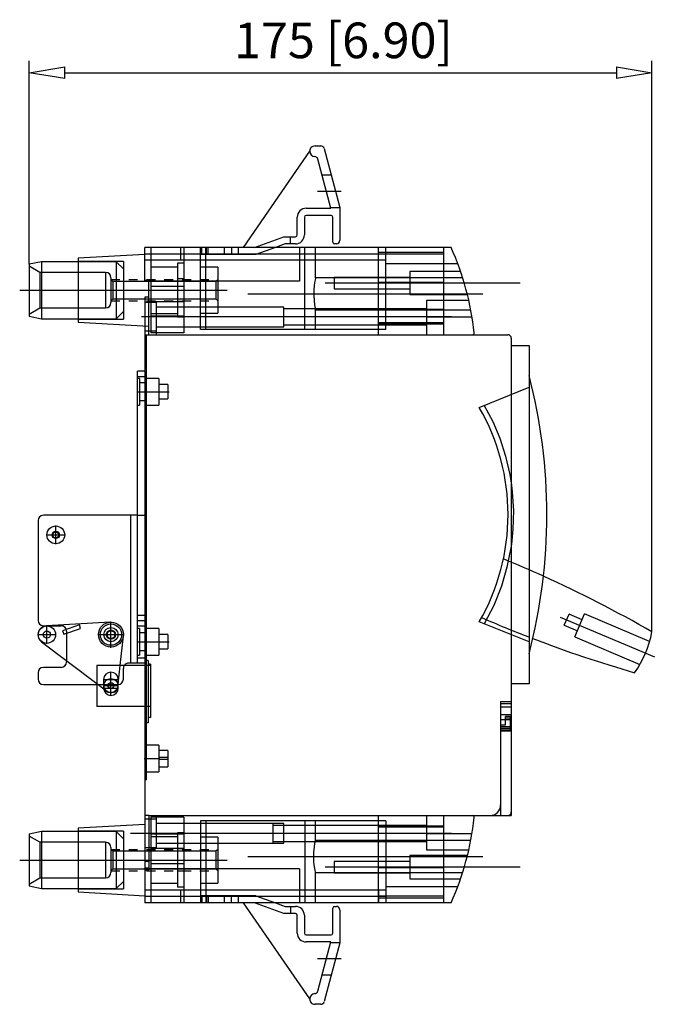
# Model space of a CAD drawing. Extents: x 225.8 to 290.3, y 384.7 to 415.2.
# Drawn here: x 272.5 to 290.3, y 387.5 to 415.2 of the extents above; entities that cross this region are included whole.
import ezdxf

# ---------------------------------------------------------------- set-up
doc = ezdxf.new("R2010")
doc.units = 0
doc.header["$LTSCALE"] = 0.25
doc.linetypes.add('Dashed', pattern=[2, 1, -1])
doc.layers.get('0').update_dxf_attribs({"linetype": 'CONTINUOUS'})
doc.styles.get("Standard").update_dxf_attribs({"font": 'isocp.shx', "oblique": 15})

msp = doc.modelspace()

# ---------------------------------------------------------------- linework, layer by layer
for p, q in [((272.757, 408.302), (272.757, 414.015)), ((290.26, 397.982), (290.26, 414.015)), ((273.757, 413.682), (289.26, 413.682)), ((280.792, 411.626), (280.953, 411.626)), ((278.779, 408.776), (280.642, 411.476)), ((281.049, 411.552), (281.492, 409.901)), ((281.239, 409.876), (280.871, 411.253)), ((281.25, 410.801), (280.991, 410.801)), ((281.522, 410.351), (280.862, 410.351)), ((280.542, 409.876), (281.239, 409.876)), ((281.233, 409.901), (281.491, 409.901)), ((281.492, 409.901), (281.492, 408.976)), ((280.292, 409.126), (280.292, 409.626)), ((280.492, 409.626), (280.492, 409.126)), ((281.242, 409.676), (280.542, 409.676)), ((281.292, 408.926), (281.292, 409.626)), ((279.092, 408.776), (279.916, 409.076)), ((279.952, 408.876), (279.677, 408.776)), ((279.916, 409.076), (280.242, 409.076)), ((280.242, 408.876), (279.952, 408.876)), ((280.102, 408.876), (280.102, 409.076)), ((281.392, 408.876), (281.342, 408.876)), ((284.616, 408.776), (276.007, 408.776)), ((276.007, 407.846), (276.007, 408.776)), ((276.007, 408.596), (282.777, 408.596)), ((276.182, 408.776), (276.182, 406.376)), ((277.007, 408.776), (277.007, 408.416)), ((277.102, 408.776), (277.102, 406.376)), ((277.577, 406.476), (277.577, 408.776)), ((277.612, 408.576), (277.612, 408.776)), ((277.727, 406.476), (277.727, 408.776)), ((277.742, 408.576), (277.742, 408.776)), ((277.792, 408.576), (277.792, 408.776)), ((278.242, 408.776), (278.242, 408.576)), ((278.442, 408.786), (278.442, 408.566)), ((278.642, 408.576), (278.642, 408.776)), ((279.677, 408.776), (279.127, 408.576)), ((280.357, 408.776), (280.357, 407.826)), ((280.501, 406.476), (280.501, 408.776)), ((280.807, 407.926), (280.807, 408.776)), ((282.567, 408.776), (282.567, 406.326)), ((284.401, 408.636), (282.567, 408.636)), ((284.401, 408.586), (282.567, 408.586)), ((282.577, 408.416), (282.577, 408.776)), ((282.777, 408.316), (282.777, 408.776)), ((284.401, 408.776), (284.401, 406.326)), ((273.107, 408.376), (272.757, 408.302)), ((274.137, 408.376), (273.107, 408.376)), ((273.107, 408.376), (273.107, 406.776)), ((276.007, 408.576), (274.137, 408.472)), ((274.137, 408.472), (274.137, 406.681)), ((275.407, 408.386), (274.137, 408.386)), ((275.207, 408.376), (274.137, 408.376)), ((275.407, 408.176), (275.207, 408.376)), ((275.207, 408.376), (275.207, 406.776)), ((275.407, 408.386), (275.407, 406.766)), ((282.777, 408.416), (276.007, 408.416)), ((277.102, 408.339), (276.927, 408.339)), ((276.927, 408.339), (276.927, 406.814)), ((279.127, 408.576), (277.577, 408.576)), ((282.777, 406.476), (282.777, 408.316)), ((284.805, 408.316), (282.777, 408.316)), ((272.757, 408.302), (272.757, 406.851)), ((273.057, 408.076), (272.757, 408.25)), ((274.907, 408.076), (273.057, 408.076)), ((273.057, 408.076), (273.057, 407.076)), ((274.907, 408.076), (274.907, 407.076)), ((276.927, 408.226), (276.182, 408.226)), ((278.057, 408.221), (277.577, 408.221)), ((278.057, 408.221), (278.057, 406.931)), ((284.882, 408.101), (283.457, 408.101)), ((283.457, 408.101), (283.457, 407.451)), ((284.883, 408.101), (284.882, 408.101)), ((275.057, 407.926), (275.057, 407.226)), ((275.111, 407.822), (275.057, 407.876)), ((278.003, 407.822), (275.111, 407.822)), ((275.111, 407.822), (275.111, 407.331)), ((276.117, 407.846), (276.007, 407.846)), ((276.117, 406.326), (276.117, 407.846)), ((280.357, 407.826), (276.117, 407.826)), ((277.102, 407.892), (276.927, 407.892)), ((278.057, 407.876), (278.003, 407.822)), ((278.003, 407.822), (278.003, 407.331)), ((280.788, 407.831), (280.771, 407.72)), ((280.802, 407.902), (280.788, 407.831)), ((280.807, 407.926), (280.802, 407.902)), ((284.94, 407.926), (280.807, 407.926)), ((286.556, 407.776), (281.078, 407.776)), ((283.457, 407.936), (281.327, 407.936)), ((281.327, 407.936), (281.327, 407.616)), ((284.401, 407.791), (282.567, 407.791)), ((272.492, 407.576), (278.322, 407.576)), ((277.102, 407.681), (276.182, 407.681)), ((278.908, 407.476), (285.508, 407.476)), ((280.758, 407.58), (280.756, 407.43)), ((280.771, 407.72), (280.758, 407.58)), ((281.327, 407.616), (283.457, 407.616)), ((275.057, 407.276), (275.111, 407.331)), ((275.111, 407.331), (278.003, 407.331)), ((276.117, 407.376), (276.007, 407.376)), ((276.007, 407.376), (276.007, 406.576)), ((276.327, 407.226), (276.007, 407.226)), ((277.102, 407.248), (276.182, 407.248)), ((276.327, 407.226), (276.327, 406.326)), ((277.102, 407.261), (276.927, 407.261)), ((278.003, 407.331), (278.057, 407.276)), ((280.756, 407.43), (280.765, 407.288)), ((280.765, 407.288), (280.78, 407.165)), ((283.457, 407.451), (285.074, 407.451)), ((285.114, 407.291), (283.927, 407.291)), ((283.927, 407.291), (283.927, 406.326)), ((272.757, 406.903), (273.057, 407.076)), ((273.057, 407.076), (274.907, 407.076)), ((275.207, 406.776), (275.407, 406.976)), ((276.182, 406.926), (276.927, 406.926)), ((279.917, 407.101), (276.327, 407.101)), ((277.577, 406.931), (278.057, 406.931)), ((279.917, 406.551), (279.917, 407.101)), ((283.927, 407.051), (279.917, 407.051)), ((280.78, 407.165), (280.797, 407.075)), ((280.797, 407.075), (280.806, 407.03)), ((280.806, 407.03), (280.807, 407.026)), ((280.806, 407.026), (285.167, 407.026)), ((280.807, 406.476), (280.807, 407.032)), ((284.401, 407.031), (282.567, 407.031)), ((272.757, 406.851), (273.107, 406.776)), ((273.107, 406.776), (274.137, 406.776)), ((274.137, 406.776), (275.207, 406.776)), ((274.137, 406.766), (275.407, 406.766)), ((274.137, 406.681), (276.117, 406.57)), ((284.623, 406.826), (275.911, 406.826)), ((276.327, 406.826), (276.007, 406.826)), ((277.102, 406.851), (276.182, 406.851)), ((277.102, 406.814), (276.927, 406.814)), ((284.401, 406.656), (282.567, 406.656)), ((283.927, 406.826), (285.205, 406.826)), ((276.007, 406.576), (276.007, 405.326)), ((276.327, 406.426), (276.007, 406.426)), ((277.102, 406.376), (276.182, 406.376)), ((276.327, 406.551), (279.917, 406.551)), ((282.777, 406.476), (277.577, 406.476)), ((279.917, 406.601), (283.927, 406.601)), ((282.567, 406.627), (284.401, 406.627)), ((276.007, 406.326), (286.207, 406.326)), ((276.057, 405.326), (276.057, 406.326)), ((286.307, 406.226), (286.307, 392.826)), ((276.057, 406.026), (276.007, 406.026)), ((276.057, 405.976), (276.007, 405.976)), ((286.307, 406.026), (286.807, 406.026)), ((286.807, 406.026), (286.807, 396.526)), ((276.007, 405.306), (275.807, 405.306)), ((275.807, 397.106), (275.807, 405.306)), ((276.057, 405.326), (276.007, 405.326)), ((276.007, 405.306), (276.007, 397.276)), ((276.057, 393.826), (276.057, 405.326)), ((275.807, 405.156), (276.007, 405.156)), ((275.857, 405.101), (275.807, 405.101)), ((275.857, 405.101), (275.857, 404.351)), ((276.057, 405.226), (276.007, 405.226)), ((276.407, 405.101), (276.007, 405.101)), ((276.057, 405.076), (276.007, 405.076)), ((276.407, 405.101), (276.407, 404.351)), ((275.794, 404.726), (276.689, 404.726)), ((276.057, 404.976), (275.857, 404.976)), ((276.057, 404.726), (276.007, 404.726)), ((276.657, 404.926), (276.407, 404.926)), ((276.657, 404.926), (276.657, 404.526)), ((285.408, 404.283), (286.807, 404.849)), ((275.857, 404.476), (276.057, 404.476)), ((276.407, 404.526), (276.657, 404.526)), ((275.807, 404.351), (275.857, 404.351)), ((276.007, 404.376), (276.057, 404.376)), ((276.007, 404.351), (276.407, 404.351)), ((285.548, 404.34), (285.784, 403.888)), ((276.057, 403.926), (276.007, 403.926)), ((285.784, 403.888), (285.982, 403.417)), ((285.982, 403.417), (286.144, 402.918)), ((286.144, 402.918), (286.262, 402.406)), ((286.262, 402.406), (286.312, 402.099)), ((286.312, 402.099), (286.335, 401.901)), ((286.335, 401.901), (286.366, 401.392)), ((275.807, 401.256), (273.157, 401.256)), ((275.607, 401.256), (275.607, 397.106)), ((275.807, 401.256), (276.007, 401.256)), ((286.366, 401.392), (286.354, 400.867)), ((273.007, 401.106), (273.007, 398.306)), ((273.507, 400.444), (273.507, 400.969)), ((286.354, 400.867), (286.31, 400.442)), ((273.244, 400.706), (273.769, 400.706)), ((286.296, 400.345), (286.186, 399.798)), ((286.31, 400.442), (286.296, 400.345)), ((286.186, 399.798), (286.028, 399.263)), ((286.028, 399.263), (285.813, 398.726)), ((285.813, 398.726), (285.548, 398.213)), ((275.807, 398.456), (276.007, 398.456)), ((287.683, 398.4), (290.327, 397.278)), ((287.797, 398.167), (287.929, 398.48)), ((288.298, 398.324), (287.929, 398.48)), ((288.095, 397.845), (288.368, 398.49)), ((290.195, 397.714), (288.368, 398.49)), ((273.157, 398.156), (273.25, 398.156)), ((275.038, 398.256), (273.243, 398.156)), ((273.25, 398.156), (273.657, 398.156)), ((273.257, 397.649), (273.257, 398.164)), ((274.169, 398.176), (273.698, 398.009)), ((273.731, 397.915), (274.203, 398.082)), ((274.203, 398.082), (274.169, 398.176)), ((275.057, 397.539), (275.057, 398.274)), ((275.807, 398.306), (276.007, 398.306)), ((275.807, 398.156), (276.007, 398.156)), ((275.857, 398.081), (275.807, 398.081)), ((275.857, 398.081), (275.857, 397.331)), ((276.057, 398.306), (276.007, 398.306)), ((276.407, 398.081), (276.007, 398.081)), ((276.407, 398.081), (276.407, 397.331)), ((286.807, 397.704), (285.408, 398.269)), ((287.797, 398.167), (288.165, 398.011)), ((273, 397.906), (273.514, 397.906)), ((273.698, 398.009), (273.731, 397.915)), ((273.807, 398.006), (273.807, 397.175)), ((274.689, 397.906), (275.424, 397.906)), ((275.317, 397.036), (275.405, 397.87)), ((276.057, 397.956), (275.857, 397.956)), ((276.057, 398.056), (276.007, 398.056)), ((276.657, 397.906), (276.407, 397.906)), ((276.657, 397.906), (276.657, 397.506)), ((288.095, 397.845), (289.922, 397.07)), ((273.106, 397.707), (274.657, 396.529)), ((275.794, 397.706), (276.689, 397.706)), ((276.057, 397.706), (276.007, 397.706)), ((275.807, 397.331), (275.857, 397.331)), ((275.807, 397.256), (276.007, 397.256)), ((275.857, 397.456), (276.057, 397.456)), ((276.007, 397.356), (276.057, 397.356)), ((276.007, 397.331), (276.407, 397.331)), ((276.057, 397.276), (276.007, 397.276)), ((276.007, 397.276), (276.007, 391.336)), ((276.407, 397.506), (276.657, 397.506)), ((273.657, 396.986), (273.157, 396.986)), ((273.807, 397.175), (273.807, 397.136)), ((274.657, 397.036), (274.657, 395.886)), ((276.007, 397.036), (274.657, 397.036)), ((275.262, 396.513), (275.317, 397.036)), ((276.007, 397.106), (275.557, 397.106)), ((276.107, 397.176), (276.007, 397.176)), ((276.172, 397.036), (276.007, 397.036)), ((276.107, 397.176), (276.107, 395.426)), ((276.172, 397.076), (276.107, 397.076)), ((276.172, 397.076), (276.172, 395.576)), ((273.007, 396.836), (273.007, 396.656)), ((275.057, 396.191), (275.057, 396.862)), ((275.407, 396.656), (275.407, 396.956)), ((273.157, 396.506), (274.657, 396.506)), ((274.657, 396.529), (274.854, 396.38)), ((274.657, 396.506), (275.257, 396.506)), ((274.842, 396.646), (275.272, 396.646)), ((274.85, 396.476), (275.264, 396.476)), ((274.852, 396.646), (274.852, 396.406)), ((275.256, 396.455), (275.262, 396.513)), ((275.262, 396.406), (275.262, 396.646)), ((286.807, 396.526), (286.307, 396.526)), ((274.842, 396.406), (275.272, 396.406)), ((274.854, 396.38), (274.936, 396.317)), ((276.007, 395.886), (274.657, 395.886)), ((276.172, 395.886), (276.007, 395.886)), ((286.007, 396.026), (286.007, 392.826)), ((286.007, 396.026), (286.307, 396.026)), ((286.007, 395.976), (286.307, 395.976)), ((286.007, 395.876), (286.307, 395.876)), ((286.307, 395.651), (286.007, 395.651)), ((286.147, 395.371), (286.147, 395.611)), ((286.287, 395.611), (286.147, 395.611)), ((286.287, 395.236), (286.287, 395.611)), ((276.107, 395.426), (276.007, 395.426)), ((276.172, 395.576), (276.107, 395.576)), ((286.007, 395.526), (286.307, 395.526)), ((286.007, 395.371), (286.147, 395.371)), ((286.007, 395.326), (286.307, 395.326)), ((286.147, 395.574), (286.287, 395.574)), ((286.007, 395.279), (286.287, 395.279)), ((286.007, 395.236), (286.287, 395.236)), ((286.007, 395.201), (286.307, 395.201)), ((276.407, 394.801), (276.007, 394.801)), ((276.407, 394.801), (276.407, 394.051)), ((276.657, 394.656), (276.407, 394.656)), ((276.657, 394.656), (276.657, 394.196)), ((275.987, 394.426), (276.427, 394.426)), ((276.657, 394.456), (276.407, 394.456)), ((276.657, 394.396), (276.407, 394.396)), ((276.007, 394.051), (276.407, 394.051)), ((276.407, 394.196), (276.657, 394.196)), ((276.057, 393.826), (276.007, 393.826)), ((276.117, 392.826), (276.007, 392.826)), ((276.117, 392.826), (286.307, 392.826)), ((276.117, 392.826), (276.117, 391.306)), ((276.327, 392.826), (276.327, 391.926)), ((282.567, 392.826), (282.567, 390.376)), ((283.927, 392.826), (283.927, 391.861)), ((284.401, 392.826), (284.401, 390.376)), ((276.007, 392.576), (274.137, 392.472)), ((276.327, 392.726), (276.007, 392.726)), ((277.102, 392.776), (276.182, 392.776)), ((276.182, 392.776), (276.182, 390.376)), ((279.917, 392.601), (276.327, 392.601)), ((277.102, 392.776), (277.102, 390.376)), ((282.777, 392.676), (277.577, 392.676)), ((277.577, 392.676), (277.577, 390.376)), ((277.727, 392.676), (277.727, 390.376)), ((279.617, 392.051), (279.617, 392.601)), ((283.927, 392.551), (279.617, 392.551)), ((279.917, 392.051), (279.917, 392.601)), ((280.501, 392.676), (280.501, 390.376)), ((280.807, 392.126), (280.807, 392.676)), ((282.777, 392.676), (282.777, 390.836)), ((273.107, 392.376), (272.757, 392.302)), ((272.757, 392.302), (272.757, 390.851)), ((274.137, 392.376), (273.107, 392.376)), ((273.107, 392.376), (273.107, 390.776)), ((274.137, 392.472), (274.137, 390.681)), ((275.407, 392.386), (274.137, 392.386)), ((275.207, 392.376), (274.137, 392.376)), ((275.407, 392.176), (275.207, 392.376)), ((275.207, 392.376), (275.207, 390.776)), ((275.407, 392.386), (275.407, 390.766)), ((284.623, 392.326), (275.611, 392.326)), ((276.327, 392.326), (276.007, 392.326)), ((277.102, 392.301), (276.182, 392.301)), ((277.102, 392.339), (276.927, 392.339)), ((276.927, 392.339), (276.927, 390.814)), ((284.401, 392.526), (282.567, 392.526)), ((284.401, 392.497), (282.567, 392.497)), ((283.927, 392.326), (285.205, 392.326)), ((273.057, 392.076), (272.757, 392.25)), ((274.907, 392.076), (273.057, 392.076)), ((273.057, 392.076), (273.057, 391.076)), ((274.907, 392.076), (274.907, 391.076)), ((276.927, 392.226), (276.182, 392.226)), ((276.327, 392.051), (279.917, 392.051)), ((278.057, 392.221), (277.577, 392.221)), ((278.057, 392.221), (278.057, 390.931)), ((279.617, 392.101), (283.927, 392.101)), ((280.774, 391.942), (280.791, 392.047)), ((280.791, 392.047), (280.803, 392.111)), ((280.803, 392.111), (280.807, 392.126)), ((285.169, 392.126), (280.807, 392.126)), ((284.401, 392.122), (282.567, 392.122)), ((275.057, 391.926), (275.057, 391.226)), ((275.111, 391.822), (275.057, 391.876)), ((278.003, 391.822), (275.111, 391.822)), ((275.111, 391.822), (275.111, 391.331)), ((276.007, 391.926), (276.327, 391.926)), ((277.102, 391.905), (276.182, 391.905)), ((277.102, 391.892), (276.927, 391.892)), ((278.057, 391.876), (278.003, 391.822)), ((278.003, 391.822), (278.003, 391.331)), ((280.756, 391.664), (280.76, 391.81)), ((280.76, 391.81), (280.774, 391.942)), ((283.927, 391.861), (285.114, 391.861)), ((272.492, 391.576), (278.322, 391.576)), ((276.117, 391.536), (276.007, 391.536)), ((277.102, 391.472), (276.182, 391.472)), ((278.908, 391.676), (285.508, 391.676)), ((280.762, 391.515), (280.756, 391.664)), ((280.777, 391.384), (280.762, 391.515)), ((283.457, 391.536), (281.327, 391.536)), ((281.327, 391.536), (281.327, 391.216)), ((285.073, 391.701), (283.457, 391.701)), ((283.457, 391.701), (283.457, 391.051)), ((275.057, 391.276), (275.111, 391.331)), ((275.111, 391.331), (278.003, 391.331)), ((276.117, 391.346), (276.007, 391.346)), ((276.117, 391.336), (276.007, 391.336)), ((276.007, 391.306), (276.007, 390.376)), ((276.007, 391.306), (276.117, 391.306)), ((280.357, 391.326), (276.117, 391.326)), ((277.102, 391.261), (276.927, 391.261)), ((278.003, 391.331), (278.057, 391.276)), ((280.357, 391.326), (280.357, 390.376)), ((280.794, 391.289), (280.777, 391.384)), ((280.805, 391.236), (280.794, 391.289)), ((280.807, 391.226), (280.805, 391.236)), ((280.806, 391.226), (284.941, 391.226)), ((280.807, 390.376), (280.807, 391.232)), ((286.556, 391.376), (281.078, 391.376)), ((281.327, 391.216), (283.457, 391.216)), ((284.401, 391.361), (282.567, 391.361)), ((272.757, 390.903), (273.057, 391.076)), ((273.057, 391.076), (274.907, 391.076)), ((275.207, 390.776), (275.407, 390.976)), ((276.182, 390.926), (276.927, 390.926)), ((277.577, 390.931), (278.057, 390.931)), ((283.457, 391.051), (284.882, 391.051)), ((272.757, 390.851), (273.107, 390.776)), ((273.107, 390.776), (274.137, 390.776)), ((274.137, 390.776), (275.207, 390.776)), ((274.137, 390.766), (275.407, 390.766)), ((274.137, 390.681), (276.007, 390.576)), ((276.007, 390.736), (282.777, 390.736)), ((277.102, 390.814), (276.927, 390.814)), ((277.007, 390.736), (277.007, 390.376)), ((282.577, 390.736), (282.577, 390.376)), ((282.777, 390.836), (282.777, 390.376)), ((282.777, 390.836), (284.805, 390.836)), ((282.777, 390.556), (276.007, 390.556)), ((284.616, 390.376), (276.007, 390.376)), ((279.127, 390.576), (277.577, 390.576)), ((277.612, 390.576), (277.612, 390.376)), ((277.742, 390.576), (277.742, 390.376)), ((277.792, 390.576), (277.792, 390.376)), ((278.242, 390.576), (278.242, 390.376)), ((278.442, 390.366), (278.442, 390.586)), ((278.642, 390.376), (278.642, 390.576)), ((280.642, 387.676), (278.779, 390.376)), ((279.916, 390.076), (279.092, 390.376)), ((279.127, 390.576), (279.677, 390.376)), ((279.677, 390.376), (279.952, 390.276)), ((284.401, 390.566), (282.567, 390.566)), ((282.567, 390.516), (284.401, 390.516)), ((280.242, 390.076), (279.916, 390.076)), ((279.952, 390.276), (280.242, 390.276)), ((280.102, 390.276), (280.102, 390.076)), ((281.292, 389.526), (281.292, 390.226)), ((281.342, 390.276), (281.392, 390.276)), ((281.492, 390.176), (281.492, 389.252)), ((280.292, 389.526), (280.292, 390.026)), ((280.492, 390.026), (280.492, 389.526)), ((280.542, 389.476), (281.242, 389.476)), ((281.239, 389.276), (280.542, 389.276)), ((280.871, 387.9), (281.239, 389.276)), ((281.492, 389.252), (281.049, 387.601)), ((281.491, 389.251), (281.233, 389.251)), ((281.522, 388.801), (280.862, 388.801)), ((280.991, 388.351), (281.25, 388.351)), ((280.953, 387.526), (280.792, 387.526))]:
    msp.add_line(p, q)
at = {"color": 0, "lineweight": -2}
for p, q in [((272.757, 413.682), (273.757, 413.848)), ((273.757, 413.515), (273.757, 413.848)), ((289.26, 413.848), (290.26, 413.682)), ((289.26, 413.848), (289.26, 413.515)), ((273.757, 413.515), (272.757, 413.682)), ((290.26, 413.682), (289.26, 413.515))]:
    msp.add_line(p, q, dxfattribs=at)
at = {"linetype": 'Dashed'}
for p, q in [((275.057, 407.876), (278.057, 407.876)), ((275.057, 407.276), (278.057, 407.276)), ((275.057, 391.876), (278.057, 391.876)), ((275.057, 391.276), (278.057, 391.276))]:
    msp.add_line(p, q, dxfattribs=at)
for centre, radius in [((273.507, 400.706), 0.25), ((273.507, 400.706), 0.105), ((273.507, 400.706), 0.085), ((273.257, 397.906), 0.245), ((275.057, 397.906), 0.35), ((275.057, 397.906), 0.3), ((275.057, 397.906), 0.2), ((273.257, 397.906), 0.1), ((275.057, 397.906), 0.13), ((275.057, 397.906), 0.11), ((275.057, 396.476), 0.198), ((275.057, 396.476), 0.08)]:
    msp.add_circle(centre, radius)
for centre, radius, start, end in [((280.792, 411.476), 0.15, 90, 180.0029), ((280.953, 411.526), 0.1, 15, 90), ((280.792, 411.476), 0.15, 180.0029, 265.9553), ((280.774, 411.227), 0.1, 15, 85.9553), ((280.542, 409.626), 0.25, 90, 180), ((280.542, 409.626), 0.05, 90, 180), ((281.242, 409.626), 0.05, 0, 90), ((280.242, 409.126), 0.05, 270, 0), ((280.242, 409.126), 0.25, 270, 0), ((281.342, 408.926), 0.05, 180, 270), ((281.392, 408.976), 0.1, 270, 0), ((277.314, 405.507), 8, 6.2782, 24.1215), ((274.907, 407.926), 0.15, 0, 90), ((274.907, 407.226), 0.15, 270, 0), ((285.216, 406.376), 0.05, 270, 6.2782), ((286.207, 406.226), 0.1, 0, 90), ((271.807, 401.276), 15.5, 345.4074, 14.5926), ((280.226, 401.276), 5.991, 329.8729, 30.1271), ((273.157, 401.106), 0.15, 90, 180), ((272.787, 367.656), 35, 65.6636, 67.6671), ((272.787, 367.656), 35, 60.0504, 65.6636), ((299.451, 430.472), 35, 246.4619, 248.8233), ((273.157, 398.306), 0.15, 180, 270), ((273.257, 397.906), 0.25, 93.1847, 232.7811), ((273.657, 398.006), 0.15, 0, 90), ((287.318, 398.555), 2.997, 325.0151, 348.9807), ((299.451, 430.472), 35, 249.0059, 253.9497), ((273.157, 396.836), 0.15, 90, 180), ((273.657, 397.136), 0.15, 270, 0), ((275.557, 396.956), 0.15, 147.769, 180), ((275.557, 396.956), 0.15, 90, 147.769), ((275.057, 396.646), 0.205, 0, 180), ((273.157, 396.656), 0.15, 180, 270), ((275.057, 396.476), 0.2, 232.7811, 353.9789), ((275.257, 396.656), 0.15, 270, 0), ((275.057, 396.406), 0.205, 180, 0), ((285.707, 393.126), 0.3, 270, 0), ((285.216, 392.776), 0.05, 353.7218, 90), ((286.207, 392.926), 0.1, 270, 0), ((277.314, 393.646), 8, 335.8785, 353.7218), ((274.907, 391.926), 0.15, 0, 90), ((274.907, 391.226), 0.15, 270, 0), ((280.242, 390.026), 0.25, 0, 90), ((280.242, 390.026), 0.05, 0, 90), ((281.342, 390.226), 0.05, 90, 180), ((281.392, 390.176), 0.1, 0, 90), ((280.542, 389.526), 0.25, 180, 270), ((280.542, 389.526), 0.05, 180, 270), ((281.242, 389.526), 0.05, 270, 0), ((280.774, 387.926), 0.1, 274.0447, 345), ((280.792, 387.676), 0.15, 94.0447, 179.9971), ((280.792, 387.676), 0.15, 179.9971, 270), ((280.953, 387.626), 0.1, 270, 345)]:
    msp.add_arc(centre, radius, start, end)

# ---------------------------------------------------------------- texts
at = {"oblique": 15}
msp.add_text('175 [6.90]', height=1, dxfattribs=at).set_placement((278.516, 414.09))

doc.saveas('drawing.dxf')
